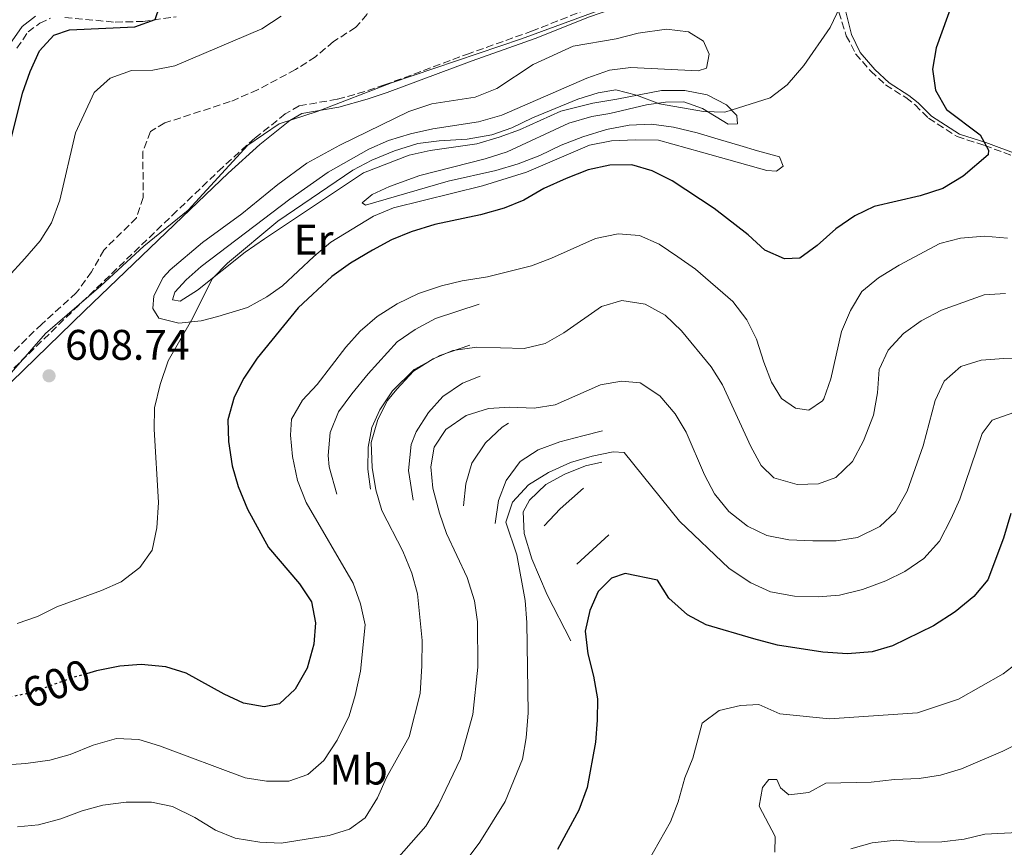
# Model space of a CAD drawing. Units: metres. Extents: x 598346 to 601808, y 4649123 to 4650515.
# Drawn here: x 600749 to 600979, y 4649478 to 4649671 of the extents above; entities that cross this region are included whole.
import ezdxf
from ezdxf.enums import TextEntityAlignment as Align

# ---------------------------------------------------------------- set-up
doc = ezdxf.new("R2010")
doc.units = ezdxf.units.M
doc.header["$MEASUREMENT"] = 0
doc.linetypes.add('DGN Style 3', pattern=[2.435890702152634, 1.739921930109024, -0.6959687720436097])
doc.linetypes.add('DGN Style 5', pattern=[1.217945351076317, 0.5219765790327072, -0.6959687720436097])
for name, color, linetype, lineweight in [('Camino', 7, 'DGN Style 3', 0), ('Cota de curva de nivel directora', 7, 'Continuous', 0), ('Cota de punto acotado terreno', 7, 'Continuous', 0), ('Curva de nivel directora', 30, 'Continuous', 30), ('Curva de nivel directora no vista', 30, 'DGN Style 5', 30), ('Curva de nivel intermedia', 30, 'Continuous', 0), ('Etiqueta de uso rústico', 92, 'Continuous', 0), ('Límite de Autonomía', 7, 'Continuous', 0), ('Línea  de bancal', 1, 'Continuous', 13), ('Línea de cambio de uso (parcela vista)', 92, 'Continuous', 0), ('Margen derecho', 7, 'Continuous', 0), ('Punto acotado terreno (símbolo)', 7, 'Continuous', 0), ('Zona arbolada', 92, 'DGN Style 3', 0)]:
    doc.layers.add(name, color=color, linetype=linetype, lineweight=lineweight)
doc.styles.add('Style-Arial', font='arial.ttf')

# ---------------------------------------------------------------- blocks, each defined once
blk = doc.blocks.new('5PATER')
at = {"layer": 'Límite de Autonomía', "linetype": 'Continuous', "lineweight": 0}
h = blk.add_hatch(color=51, dxfattribs=at)
edge = h.paths.add_edge_path()
edge.add_ellipse((0, 0), major_axis=(-0.1095731443231308, -0.1110710700762829), ratio=0.9994222409660317, start_angle=0, end_angle=360)

msp = doc.modelspace()

# ---------------------------------------------------------------- linework, layer by layer
at = {"layer": 'Camino', "color": 7, "linetype": 'DGN Style 3', "lineweight": 0}
for points in [[(600881.449999999, 4649673.890000002, 608.729999999996), (600868.7199999974, 4649668.850000003, 608.800000000003), (600853.9800000008, 4649663.600000002, 609), (600834.11, 4649656.220000001, 608.1499999999943), (600829.4400000008, 4649654.660000003, 608.1499999999943), (600822.9899999978, 4649652.86, 608.1499999999943), (600814.0799999983, 4649651.289999999, 608.1499999999943), (600810.8500000008, 4649649.420000004, 608.1499999999943), (600803.6700000013, 4649643.710000002, 608.3099999999978), (600796.1799999991, 4649636.95, 608.4600000000064), (600785.469999998, 4649626.710000001, 608.4700000000013), (600762.5199999994, 4649604.640000001, 607.8099999999977), (600742.4699999976, 4649585.260000002, 608.7700000000042)], [(600747.9699999985, 4649664.800000001, 598.4100000000036), (600750.6000000014, 4649668.609999999, 598.4100000000036), (600753.3299999983, 4649670.660000001, 598.570000000007), (600755.8699999999, 4649671.840000002, 598.7400000000052)], [(600759.199999998, 4649672.030000002, 598.7400000000052), (600771.0199999998, 4649670.899999999, 599.3899999999994), (600777.4599999995, 4649671.06, 599.5500000000029), (600785.249999999, 4649672.170000004, 600.1999999999971)], [(600940.4800000001, 4649673.27, 603.3200000000071), (600942.2100000001, 4649667.74, 602.729999999996), (600944.3899999994, 4649663.510000004, 602.3699999999953), (600947.9400000012, 4649659.440000003, 601.5399999999937), (600951.4200000013, 4649656.230000001, 601.0399999999936), (600956.1599999999, 4649653.230000001, 600.2200000000013), (600958.319999999, 4649651.550000001, 600.0599999999977), (600961.4799999996, 4649648.41, 599.729999999996), (600968.1600000005, 4649644.100000003, 599.0700000000071), (600974.5599999976, 4649642.050000001, 598.5800000000019), (600982.3799999985, 4649639.140000001, 598.4199999999984), (600992.8399999992, 4649636.289999999, 598.4199999999984), (601005.7499999995, 4649630.210000001, 598.0899999999966), (601016.7800000003, 4649627.039999999, 597.9299999999931), (601021.2399999973, 4649625.280000003, 597.7700000000042), (601028.7600000007, 4649621.649999999, 597.1199999999953), (601040.6099999995, 4649617.690000002, 596.1499999999943), (601045.7899999984, 4649615.45, 595.8300000000019), (601049.4499999996, 4649613.289999999, 595.5000000000001), (601058.8199999996, 4649609.640000001, 594.5299999999991), (601073.9600000007, 4649603.580000004, 591.7899999999937), (601073.9859535794, 4649603.571593987, 591.783695486949)]]:
    msp.add_polyline3d(points, dxfattribs=at)
at = {"layer": 'Curva de nivel directora', "color": 30, "linetype": 'Continuous', "lineweight": 30, "flags": 128}
for points, elevation in [([(600746.52, 4649642.980000001), (600749.3299999996, 4649654.300000002), (600751.0799999997, 4649659.350000001), (600753.2500000001, 4649664.17), (600756.6099999996, 4649667.86), (600760.2799999998, 4649669.080000001), (600775.6399999999, 4649669.79), (600780.3299999994, 4649671.52), (600781.4299999991, 4649674.750000002), (600783.8699999999, 4649676.430000001), (600788.9199999992, 4649678.930000001), (600793.1999999996, 4649681.510000001), (600797.9200000003, 4649685.869999999), (600800.73, 4649690.140000001), (600804.9000000008, 4649699.5), (600806.0499999997, 4649704.360000002), (600806.4000000005, 4649709.37), (600806.5500000003, 4649725.390000002), (600808.0299999999, 4649730.160000003), (600810.6099999994, 4649731.730000001)], 600.0000000000001), ([(600968.5799999986, 4649679.640000002), (600963.2499999999, 4649664.920000002), (600962.4400000008, 4649659.91), (600963.109999999, 4649654.970000001), (600965.7099999986, 4649650.439999999), (600973.5599999985, 4649644.53), (600975.5299999999, 4649640.900000002), (600975.4699999996, 4649639.840000001), (600969.5699999987, 4649634.850000001), (600964.839999999, 4649631.960000002), (600959.5100000004, 4649630.260000001), (600948.7300000001, 4649627.760000002), (600944.2300000007, 4649625.570000002), (600939.7400000002, 4649622.480000002), (600935.3599999994, 4649618.61), (600931.3699999994, 4649615.610000002)], 600.0000000000003), ([(600931.3699999994, 4649615.610000002), (600927.7199999995, 4649615.45), (600923.1599999998, 4649617.52), (600919.219999999, 4649621.100000001), (600911.2899999986, 4649627.25), (600901.4299999992, 4649633.780000002), (600896.78, 4649636.119999999), (600891.9599999988, 4649637.480000001), (600886.8499999992, 4649637.400000002), (600881.7699999987, 4649636.32), (600876.5899999996, 4649634.320000002), (600871.4199999997, 4649631.99), (600866.719999999, 4649629.220000001), (600862.0900000001, 4649627.320000002), (600856.5899999993, 4649625.800000002), (600845.8699999994, 4649623.49), (600840.3499999985, 4649621.78), (600835.7100000004, 4649619.910000003), (600831.2899999992, 4649617.550000001), (600826.1199999994, 4649614.510000002), (600821.7499999995, 4649611.359999999), (600813.8499999981, 4649604.039999999), (600804.2500000002, 4649592.220000003), (600801.1399999988, 4649587.57), (600798.8799999991, 4649583.12), (600797.3899999983, 4649577.78), (600797.5800000004, 4649572.74), (600798.4299999998, 4649567), (600799.7799999999, 4649562.190000001), (600802.0099999984, 4649556.900000002), (600806.8699999999, 4649547.920000001), (600814.199999999, 4649539.369999999), (600816.9399999994, 4649535.2), (600817.9400000008, 4649530.27), (600817.5000000005, 4649525.29), (600815.9299999991, 4649519.660000001), (600813.1599999998, 4649514.750000001), (600809.5199999987, 4649511.330000001), (600805.8799999997, 4649510.570000002), (600801.0899999997, 4649511.460000001), (600796.5399999989, 4649513.53), (600787.6299999994, 4649518.480000001), (600782.8599999995, 4649519.99), (600777.0899999985, 4649520.5), (600772.1100000006, 4649520.080000003), (600766.65, 4649519.04), (600764.2499999994, 4649518.350000001)], 600.0000000000003), ([(600980.7699999993, 4649555.84), (600978.999999999, 4649550.100000001), (600975.369999999, 4649540.300000001), (600972.0699999998, 4649536.430000001), (600967.7499999994, 4649532.800000002), (600962.6399999997, 4649529.539999999), (600953.0599999997, 4649524.910000003), (600948.2800000008, 4649523.440000001), (600942.5199999987, 4649522.990000002), (600936.7400000006, 4649523.420000001), (600926.1300000002, 4649525.050000001), (600920.5499999991, 4649526.539999999), (600909.4199999999, 4649529.800000003), (600905.01, 4649532.150000001), (600900.6299999991, 4649536.01), (600898.0199999984, 4649540.280000002), (600890.4700000001, 4649541.800000001), (600887.2299999992, 4649540.690000001), (600884.1, 4649537.570000002), (600882.1799999998, 4649533.16), (600881.0299999987, 4649528.28), (600881.659999999, 4649523.020000001), (600883.0499999993, 4649517.75), (600883.9399999989, 4649512.470000001), (600883.900000001, 4649507.470000001), (600883.4499999996, 4649502.340000001), (600881.5699999996, 4649491.690000001), (600879.5600000002, 4649486.390000001), (600874.6200000005, 4649477.210000001)], 575.0000000000002)]:
    msp.add_lwpolyline(points, dxfattribs=dict(at, elevation=elevation))
at = {"layer": 'Curva de nivel directora no vista', "color": 30, "linetype": 'DGN Style 5', "lineweight": 30, "elevation": 600.0000000000005, "flags": 128}
msp.add_lwpolyline([(600764.2499999994, 4649518.350000001), (600761.2999999991, 4649517.490000002), (600751.12, 4649513.810000002), (600745.8499999995, 4649512.800000002)], dxfattribs=at)
at = {"layer": 'Curva de nivel intermedia', "color": 30, "linetype": 'Continuous', "lineweight": 0, "flags": 128}
for points, elevation in [([(600940.7599999994, 4649674.57), (600938.4600000017, 4649669.67)], 605.0000000000001), ([(600745.8499999995, 4649611.220000002), (600749.8700000006, 4649615.56), (600753.4100000011, 4649619.730000001), (600756.1200000001, 4649623.929999998), (600758.010000001, 4649629.259999999), (600761.7300000006, 4649644.999999999), (600766.1200000005, 4649654.409999999), (600769.7999999993, 4649657.78), (600774.850000001, 4649659.55), (600779.850000001, 4649659.689999999), (600784.9500000017, 4649660.689999998), (600805.3200000009, 4649669.340000001), (600809.9000000008, 4649672.32)], 605.0000000000001), ([(600938.4600000017, 4649669.67), (600932.2900000004, 4649660.719999999), (600928.4000000012, 4649656.220000001), (600924.4100000013, 4649653.180000001), (600913.7500000017, 4649649.81), (600908.7500000016, 4649649.970000001), (600898.51, 4649651.79), (600893.0700000018, 4649653.789999999), (600888.2300000006, 4649655.070000002), (600884.1400000001, 4649654.349999999), (600879.3500000001, 4649652.890000001), (600868.7300000008, 4649648.54), (600863.9000000005, 4649646.199999999), (600859.1799999998, 4649644.539999999), (600853.4600000001, 4649643.499999999), (600846.8500000006, 4649643.130000001), (600841.8900000007, 4649642.489999999), (600836.4500000003, 4649640.769999998), (600831.1100000005, 4649638.56), (600826.6700000013, 4649636.26), (600809.1100000017, 4649624.3), (600797.2699999998, 4649614.470000001), (600793.8000000007, 4649610.859999999), (600788.8800000012, 4649601.149999999), (600783.4299999997, 4649591.59), (600781.5499999998, 4649586.070000002), (600780.2199999999, 4649580.600000001), (600780.1200000015, 4649575.599999999), (600781.1400000007, 4649558.449999998), (600780.7600000007, 4649552.519999999), (600779.6800000012, 4649547.25), (600776.8, 4649543.199999998), (600772.380000001, 4649539.880000001), (600767.8200000012, 4649537.829999999), (600757.3499999995, 4649533.980000001), (600752.820000001, 4649531.73), (600748.0800000002, 4649530.130000001)], 605.0000000000001), ([(600915.6300000015, 4649605.510000001), (600906.8700000019, 4649613.05), (600902.7999999993, 4649615.949999998), (600898.3800000005, 4649618.91), (600893.8000000005, 4649620.96), (600888.8000000004, 4649621.310000001), (600883.4600000005, 4649620.260000001), (600873.2000000011, 4649615.619999998), (600868.5300000019, 4649613.850000001), (600858.2000000008, 4649611.239999999), (600852.2599999997, 4649610.340000001), (600847.4000000004, 4649609.179999998), (600842.0000000002, 4649607.350000001), (600837.0600000005, 4649604.980000001), (600832.3600000021, 4649601.980000001), (600828.4100000004, 4649598.53), (600825.0100000006, 4649594.769999998), (600818.3299999996, 4649586.08), (600814.8899999997, 4649582.359999998), (600812.3000000013, 4649577.92), (600812.0900000012, 4649574.220000001), (600812.5100000014, 4649569.24), (600813.6900000017, 4649563.619999998), (600815.7300000001, 4649558.41), (600826.7400000007, 4649539.579999999), (600828.4700000007, 4649534.720000001), (600829.5300000003, 4649529.829999999), (600828.4500000007, 4649518.929999999), (600827.2000000011, 4649513.249999999), (600825.7599999994, 4649508.460000001), (600823.0200000014, 4649502.819999999), (600819.8699999996, 4649498.039999999), (600816.0900000001, 4649494.76), (600811.650000001, 4649493.189999998), (600806.4200000007, 4649493.15), (600801.480000001, 4649493.930000001), (600781.3600000021, 4649501.480000001), (600776.5700000019, 4649502.909999999), (600771.3000000014, 4649503.15), (600765.860000001, 4649501.59), (600760.49, 4649499.42), (600755.6700000009, 4649498.099999999), (600750.0800000007, 4649497.33), (600744.4700000003, 4649496.9)], 595.0000000000001), ([(600980.0000000002, 4649620.300000001), (600974.570000001, 4649620.779999998), (600968.9299999995, 4649620.359999998), (600964.0999999992, 4649619.069999999), (600954.5700000006, 4649614.04), (600949.7300000016, 4649611.02), (600945.8500000013, 4649607.869999998), (600943.2000000003, 4649603.369999999), (600941.0800000014, 4649598.489999999), (600938.6200000005, 4649587.430000001), (600936.9599999996, 4649582.74), (600936.6500000012, 4649582.220000001), (600933.4800000017, 4649580.080000001), (600930.3400000012, 4649580.489999999), (600927.0399999999, 4649582.820000002), (600924.74, 4649586.63), (600922.8800000002, 4649591.27), (600921.1799999992, 4649596.699999999), (600918.9599999997, 4649601.179999999), (600915.6300000015, 4649605.510000001)], 595.0000000000001), ([(600979.4999999997, 4649607.359999998), (600974.5100000007, 4649607.07), (600964.4800000014, 4649603.489999999), (600959.7500000017, 4649601), (600955.5899999999, 4649597.98), (600952.0600000005, 4649594.140000001), (600949.9100000003, 4649589.609999999), (600949.5400000014, 4649584.109999998), (600948.5500000013, 4649578.920000001), (600946.2400000001, 4649572.880000001), (600943.690000002, 4649568.06), (600939.7800000005, 4649564.31), (600935.6800000012, 4649562.779999998), (600930.680000001, 4649562.619999999), (600925.2600000007, 4649564.189999999), (600922.2800000012, 4649567.119999999), (600919.9000000008, 4649571.509999999), (600913.230000001, 4649585.960000002), (600910.5800000001, 4649590.199999999), (600903.5999999996, 4649598.640000001), (600899.7999999998, 4649602.32)], 590.0000000000001), ([(600899.7999999998, 4649602.32), (600895.0900000002, 4649604.859999999), (600889.640000001, 4649605.699999998), (600884.8600000021, 4649604.359999999), (600876.0800000001, 4649598.149999999), (600871.67, 4649595.640000001), (600866.7999999997, 4649594.490000002), (600855.6700000007, 4649594.769999998), (600850.0900000016, 4649594.010000001), (600845.4700000016, 4649592.100000001), (600840.8600000005, 4649589.210000001), (600836.9300000009, 4649585.009999999), (600834.7900000018, 4649582.289999999), (600832.530000002, 4649577.84), (600830.9200000004, 4649572.480000001), (600831.1500000006, 4649566.63), (600832.0300000013, 4649561.390000001), (600833.4200000016, 4649556.59), (600838.4000000015, 4649547.029999999), (600840.4800000003, 4649541.91), (600841.7800000012, 4649537.08), (600842.8899999998, 4649526.09), (600842.8499999996, 4649520.210000001), (600842.4200000004, 4649513.689999999), (600839.8800000013, 4649503.529999998), (600834.5700000006, 4649494.06), (600832.4000000001, 4649489.279999998), (600829.5500000003, 4649484.58), (600825.9100000014, 4649481.939999999), (600821.1200000015, 4649480.470000001), (600809.8400000005, 4649478.689999999), (600804.8400000003, 4649478.890000001), (600799.1299999994, 4649479.810000001), (600794.5100000015, 4649481.730000001), (600789.6900000003, 4649484.71), (600784.4300000009, 4649487.229999999), (600779.5400000003, 4649488.25), (600773.55, 4649488.230000001), (600768.1000000007, 4649487.600000001), (600763.2800000017, 4649486.239999998), (600758.2900000005, 4649484.33), (600753.0800000003, 4649482.929999999), (600748.1000000003, 4649482.509999998)], 590.0000000000001), ([(600984.2600000006, 4649591.970000001), (600979.1100000007, 4649592.189999999), (600973.8300000012, 4649591.730000001), (600969.0600000013, 4649590.289999999), (600965.150000002, 4649586.84), (600962.9900000006, 4649582.32), (600960.2000000011, 4649571.699999998), (600956.4800000017, 4649561.100000001), (600953.7100000001, 4649556.229999999), (600950.0700000012, 4649552.82), (600944.8400000009, 4649550.259999999)], 585), ([(600944.8400000009, 4649550.259999999), (600939.8200000006, 4649549.439999999), (600934.4100000015, 4649549.480000001), (600928.7600000009, 4649549.710000001), (600923.5799999998, 4649550.739999999), (600919.0700000015, 4649552.890000001), (600914.7000000017, 4649556.359999998), (600911.3300000011, 4649560.469999999), (600908.9999999999, 4649564.890000001), (600904.7100000004, 4649574.910000001), (600902.110000001, 4649579.189999999), (600898.5800000017, 4649583.440000001), (600893.9300000002, 4649586.46), (600889.5500000014, 4649586.88), (600884.640000001, 4649585.949999998), (600874.0500000005, 4649581.289999997), (600869.1100000007, 4649580.539999999), (600863.410000001, 4649580.749999999), (600858.430000001, 4649580.439999999), (600853.2300000021, 4649578.789999999), (600848.470000001, 4649575.539999999), (600845.6900000006, 4649571.390000001), (600844.9000000015, 4649566.810000001), (600845.390000001, 4649561.83), (600846.9199999998, 4649555.9), (600848.6299999999, 4649551.2), (600853.4199999998, 4649540.86), (600855.150000002, 4649535.439999999), (600855.8800000007, 4649530.490000002), (600855.920000001, 4649519.880000001), (600854.7600000009, 4649508.81), (600851.8600000018, 4649498.38), (600846.7300000021, 4649487.619999998), (600843.7500000005, 4649482.67), (600836.8700000005, 4649474.819999999)], 585), ([(600981.4300000009, 4649579.529999998), (600976.3600000015, 4649577.749999999), (600974.01, 4649574.59), (600968.8400000001, 4649559.24), (600966.7900000004, 4649554.67), (600964.020000001, 4649549.409999999), (600960.3700000009, 4649545.359999999), (600955.9600000009, 4649542.3), (600951.4700000006, 4649540.09), (600946.0500000002, 4649538.100000001), (600940.5899999996, 4649536.749999999), (600935.6000000007, 4649536.340000001), (600930.1, 4649536.510000001), (600924.4300000014, 4649537.539999999), (600919.8800000006, 4649539.600000001), (600914.8200000002, 4649542.99), (600903.1900000006, 4649554.079999999), (600890.1600000017, 4649570.159999998), (600887.6000000001, 4649570.269999999), (600882.7000000007, 4649569.279999998), (600877.6400000001, 4649567.82), (600872.5000000015, 4649565.480000001), (600867.7899999998, 4649562.55), (600864.01, 4649558.5), (600862.5199999993, 4649553.830000001), (600865.0300000015, 4649546.180000001), (600866.9800000006, 4649535.449999998), (600867.4400000012, 4649530.300000001), (600867.7400000006, 4649509.179999999), (600867.26, 4649503.329999999), (600866.3600000015, 4649498.32), (600862.3700000016, 4649488.409999999), (600856.3900000004, 4649478.890000001), (600850.1400000007, 4649470.53)], 580.0000000000001), ([(600983.02, 4649521.439999999), (600978.9400000009, 4649518.3), (600968.5300000015, 4649512.380000002), (600958.86, 4649509.17), (600938.2699999994, 4649507.789999999), (600926.6399999998, 4649508.959999999), (600921.7200000002, 4649511.17), (600917.4700000011, 4649510.910000001), (600912.4400000019, 4649509.769999999), (600908.4299999998, 4649506.769999999), (600906.2400000015, 4649498.600000001), (600904.3799999997, 4649493.960000001), (600902.8300000007, 4649488.38), (600901.0600000004, 4649483.699999999), (600895.7600000009, 4649474.279999998)], 570.0000000000001), ([(600925.4700000008, 4649476.55), (600925.5900000016, 4649480.249999999), (600921.8299999997, 4649487.350000001), (600922.6000000008, 4649491.679999999), (600924.0600000004, 4649493.539999999), (600925.9300000012, 4649493.600000001), (600926.8099999997, 4649491.640000002), (600928.79, 4649490.000000001), (600933.4300000003, 4649490.550000001), (600937.4100000013, 4649492.689999999), (600948.0500000007, 4649492.970000002), (600953.5400000003, 4649493.59), (600959.2500000012, 4649493.789999999), (600964.3099999994, 4649494.58), (600969.1799999998, 4649496.069999999), (600978.9100000019, 4649500.189999999), (600983.3700000009, 4649502.449999998)], 565.0000000000001), ([(600943.3000000009, 4649477.31), (600948.300000001, 4649478.76), (600953.9200000003, 4649479.34), (600959.1500000005, 4649478.909999999), (600964.5700000009, 4649478.960000001), (600969.79, 4649479.619999998), (600974.6500000015, 4649480.800000001), (600985.4299999997, 4649481.33)], 560)]:
    msp.add_lwpolyline(points, dxfattribs=dict(at, elevation=elevation))
at = {"layer": 'Límite de Autonomía', "color": 7, "linetype": 'Continuous', "lineweight": 0}
msp.add_polyline3d([(600891.2899999992, 4649676.289999999, 608.6800000000002), (600866.1799999997, 4649666.969999999, 608.83), (600835.75, 4649656.670000002, 608.22), (600818.3399999999, 4649650.02, 608.12), (600809.379999999, 4649647.07, 608.1900000000002), (600802.0899999999, 4649642.120000001, 608.34), (600788.129999999, 4649626.899999999, 608.47), (600777.7399999984, 4649618.469999999, 608.24), (600767.6099999994, 4649609.149999999, 607.95), (600754.7199999989, 4649598.010000002, 608.0400000000001), (600739.6499999985, 4649580.870000001, 608.77)], dxfattribs=at)
at = {"layer": 'Línea  de bancal', "color": 1, "linetype": 'Continuous', "lineweight": 13, "extrusion": (-0.3510936981763632, 0.3650576521469985, 0.8622448177343636), "elevation": 1486891.354282031, "flags": 128}
msp.add_lwpolyline([(-3656094.20660428, -2530122.33869663), (-3656099.618428772, -2530122.674338832), (-3656106.901583603, -2530122.33869663)], dxfattribs=at)
at = {"layer": 'Línea  de bancal', "color": 1, "linetype": 'Continuous', "lineweight": 13, "extrusion": (-0.03530757206212189, -0.03266068581991659, 0.9988426577578927), "elevation": -172497.6634241811, "flags": 128}
msp.add_lwpolyline([(-3005140.589582589, 3594257.88534634), (-3005140.589582589, 3594268.073039896)], dxfattribs=at)
at = {"layer": 'Línea  de bancal', "color": 1, "linetype": 'Continuous', "lineweight": 13}
for points in [[(600822.8899999999, 4649560.420000002, 593.4100000000036), (600821.1299999986, 4649566.820000002, 593.4100000000036), (600820.8500000014, 4649569.420000004, 593.4100000000036), (600821.37, 4649574.859999998, 593.570000000007), (600823.329999998, 4649579.649999999, 593.570000000007), (600826.4400000017, 4649583.870000001, 593.570000000007), (600830.2700000005, 4649588.600000001, 593.570000000007), (600837.0199999985, 4649596.019999999, 593.570000000007), (600841.2600000009, 4649598.909999999, 593.4100000000036), (600846.0500000009, 4649601.510000001, 593.4100000000036), (600856.25, 4649604.850000002, 593.570000000007)], [(600830.8200000003, 4649561.580000003, 590.8099999999977), (600830.140000001, 4649566.220000001, 590.6499999999943), (600830.2700000005, 4649571.41, 590.4900000000052), (600831.1299999988, 4649576.000000001, 590.4900000000052), (600832.9499999982, 4649580.109999999, 590.6499999999943), (600835.9299999999, 4649584.590000001, 590.6499999999943), (600841.0399999997, 4649589.56, 590.6499999999943), (600847.0700000002, 4649592.82, 590.4900000000052), (600854.0700000006, 4649595.300000002, 590.4900000000052)], [(600840.7899999992, 4649559.020000001, 588.0500000000029), (600839.7100000018, 4649565.96, 587.8899999999994), (600840.3199999998, 4649572.04, 587.8899999999994), (600841.4499999987, 4649574.999999999, 587.8899999999994), (600844.3900000001, 4649579.53, 587.8899999999994), (600847.6999999982, 4649583.280000002, 587.8899999999994), (600852.370000002, 4649586.390000001, 587.7299999999959), (600856.5100000015, 4649588.050000001, 587.7299999999959)], [(600852.5599999997, 4649557.670000004, 584.1600000000036), (600853.1200000007, 4649562.809999999, 584.1600000000036), (600854.5300000011, 4649567.649999998, 583.9900000000052), (600857.7199999986, 4649572.420000002, 583.9900000000052), (600861.6300000001, 4649576.09, 583.9900000000052), (600863.1299999999, 4649577.010000001, 583.9900000000052)], [(600860.0100000018, 4649553.510000003, 581.5599999999977), (600860.7399999984, 4649558.91, 581.5599999999977), (600862.5700000012, 4649563.609999999, 581.3999999999943), (600865.8500000023, 4649568.010000003, 581.3999999999943), (600870.0399999989, 4649570.730000001, 581.7200000000012), (600875.1700000007, 4649572.640000002, 582.0500000000029), (600880.4999999994, 4649574.030000002, 582.3699999999953), (600885.1499999987, 4649575.180000001, 582.0500000000029)], [(600877.6999999988, 4649526.030000002, 577.0200000000041), (600872.1399999999, 4649536.850000001, 578.8000000000029), (600868.5599999991, 4649545.260000003, 579.779999999999), (600866.7899999989, 4649551.190000001, 579.6100000000006), (600866.5399999986, 4649556.220000001, 579.6100000000006), (600868.0200000005, 4649559.010000001, 579.6100000000006), (600871.8799999984, 4649562.670000004, 579.6100000000006), (600876.3299999987, 4649565.100000002, 579.6100000000006), (600881.1600000011, 4649567.010000001, 579.6100000000006), (600884.9499999997, 4649567.909999999, 579.6100000000006)]]:
    msp.add_polyline3d(points, dxfattribs=at)
at = {"layer": 'Línea de cambio de uso (parcela vista)', "color": 92, "linetype": 'Continuous', "lineweight": 0}
for points in [[(600779.8499999996, 4649603.83, 606.4600000000064), (600780.0499999998, 4649606.810000001, 606.4600000000064), (600782.2599999999, 4649611.08, 606.4600000000064), (600783.8499999996, 4649612.939999999, 606.4600000000064), (600791.4400000004, 4649619.289999999, 606.9499999999971), (600800.6900000004, 4649626.01, 606.9499999999971), (600809.0999999996, 4649632.859999999, 606.4600000000064), (600815.8700000001, 4649637.9, 606.3000000000029), (600823.6100000005, 4649642.08, 605.9700000000012), (600839.7699999996, 4649650.01, 606.3000000000029), (600845.1500000004, 4649651.75, 606.4600000000064), (600855.3300000001, 4649653.350000001, 606.779999999999), (600860.3700000001, 4649655.34, 607.2700000000041), (600868.8899999997, 4649661, 607.2700000000041), (600878.29, 4649665.25, 607.2700000000041), (600888.2999999998, 4649667.029999999, 607.1100000000006), (600893.5099999999, 4649668.300000001, 607.1100000000006), (600900.1100000005, 4649669.25, 607.1100000000006), (600905.29, 4649668.65, 607.1100000000006), (600908.7599999999, 4649666.449999999, 606.9499999999971), (600910.0899999999, 4649663.42, 606.779999999999), (600909.5099999999, 4649660.100000001, 606.4600000000064), (600907.5, 4649659.480000001, 606.4600000000064), (600891.7300000006, 4649660.27, 606.6199999999953), (600886.7400000002, 4649659.680000001, 606.6199999999953), (600881.4900000002, 4649657.779999999, 606.6199999999953), (600861.54, 4649649.119999999, 606.9499999999971), (600856.1200000001, 4649647.560000001, 606.9499999999971), (600845.3899999997, 4649645.960000001, 606.779999999999), (600840.1900000004, 4649644.77, 606.779999999999), (600834.9800000006, 4649643.16, 606.4600000000064), (600830.3700000001, 4649641.17, 606.3000000000029), (600820.8700000001, 4649635.810000001, 606.1300000000047), (600811.9199999999, 4649629.480000001, 606.6199999999953), (600791.1699999999, 4649613.680000001, 606.779999999999), (600787.6600000003, 4649610.560000001, 606.4600000000064), (600784.9500000002, 4649607.65, 606.3000000000029), (600784.4600000001, 4649605.92, 605.8099999999977), (600786.2000000002, 4649605.560000001, 605.4900000000052), (600790.3099999996, 4649608.16, 605.320000000007), (600801.4600000001, 4649617.029999999, 604.5099999999948), (600805.9600000001, 4649620.17, 604.3500000000058), (600829.1600000003, 4649635.65, 604.3500000000058), (600839.8399999999, 4649639.800000001, 604.1900000000023), (600844.7400000002, 4649640.82, 604.1900000000023), (600855.7300000006, 4649642.41, 604.1900000000023), (600860.9000000004, 4649643.939999999, 604.1900000000023), (600865.6799999997, 4649645.720000001, 604.1900000000023), (600875.3799999999, 4649650.050000001, 604.029999999999), (600882.8799999999, 4649651.939999999, 604.029999999999), (600888.5099999999, 4649652.9, 604.029999999999), (600898.9100000003, 4649654.890000001, 604.8399999999965), (600904.4000000004, 4649654.880000001, 604.8399999999965), (600909.6600000003, 4649653.850000001, 604.8399999999965), (600914.1900000004, 4649651.550000001, 605), (600916.5499999998, 4649649.060000001, 605), (600916.7000000002, 4649647.060000001, 605), (600914.5300000003, 4649647.039999999, 605), (600908.5199999996, 4649650.67, 605), (600904.1600000003, 4649652.24, 605), (600899.9000000004, 4649652.16, 604.8399999999965), (600895.3899999997, 4649651.560000001, 604.679999999993), (600886.8600000005, 4649649.52, 604.029999999999), (600882.6399999997, 4649648.789999999, 603.8600000000006), (600877.2199999997, 4649647.27, 604.029999999999), (600862.7800000003, 4649640.52, 604.3500000000058), (600857.6100000005, 4649638.91, 604.3500000000058), (600842.3499999996, 4649634.970000001, 603.6999999999971), (600835.2199999997, 4649632.439999999, 603.0500000000029), (600831.2000000002, 4649630.52, 602.8899999999994), (600828.8399999999, 4649628.59, 602.7299999999959), (600829.6399999997, 4649628.07, 602.3999999999943), (600849.0099999999, 4649633.710000001, 602.2400000000052), (600860.1399999997, 4649636.199999999, 602.3999999999943), (600865.3499999996, 4649637.77, 602.3999999999943), (600870.4299999997, 4649639.720000001, 602.3999999999943), (600875.4699999997, 4649642.140000001, 602.2400000000052), (600880.5499999998, 4649644.050000001, 601.9199999999983), (600886.0999999996, 4649645.74, 601.75), (600891.3399999999, 4649646.75, 601.75), (600896.6200000001, 4649647.039999999, 601.75), (600901.7599999999, 4649646.350000001, 601.75), (600907.3200000003, 4649644.980000001, 601.9199999999983), (600912.2400000002, 4649643.529999999, 602.570000000007), (600917.25, 4649642.039999999, 602.7299999999959), (600921.4000000004, 4649640.800000001, 604.029999999999), (600926.54, 4649639.390000001, 604.3500000000058), (600927.4500000002, 4649637.220000001, 604.679999999993), (600925.9100000003, 4649636.039999999, 604.679999999993), (600923.6100000005, 4649636.15, 604.5099999999948), (600908.3399999999, 4649640.460000001, 602.8899999999994), (600898.2000000002, 4649643.24, 602.570000000007), (600892.8799999999, 4649643.380000001, 602.3999999999943), (600887.2199999997, 4649643.130000001, 602.3999999999943), (600882.1100000005, 4649642.119999999, 602.3999999999943), (600867.3300000001, 4649635.789999999, 602.3999999999943), (600857.04, 4649632.619999999, 602.3999999999943), (600836.1500000004, 4649627.460000001, 602.2400000000052), (600831.4900000002, 4649625.5, 602.2400000000052), (600821.4800000006, 4649619.390000001, 602.3999999999943), (600817.4900000002, 4649616.02, 602.7299999999959)], [(600817.4900000002, 4649616.02, 602.7299999999959), (600810.1900000004, 4649609.16, 602.7299999999959), (600806.5499999998, 4649606.600000001, 603.0500000000029), (600802.0199999996, 4649604.130000001, 603.2100000000064), (600795.0599999996, 4649601.980000001, 603.5399999999936), (600791.1399999997, 4649600.960000001, 604.3500000000058), (600785.9400000004, 4649600.460000001, 605.4900000000052), (600781.2300000006, 4649601.560000001, 605.9700000000012), (600779.8499999996, 4649603.83, 606.4600000000064)]]:
    msp.add_polyline3d(points, dxfattribs=at)
at = {"layer": 'Margen derecho', "color": 7, "linetype": 'Continuous', "lineweight": 0}
for points in [[(600940.6000000008, 4649710.000000001, 607.5), (600937.9200000007, 4649707.120000003, 607.5), (600931.6299999988, 4649702.120000001, 607.6600000000036), (600917.1299999993, 4649688.940000003, 608.1499999999943), (600907.69, 4649680.99, 608.6300000000048), (600903.3599999984, 4649678.480000001, 608.7799999999991), (600886.8200000002, 4649673.790000001, 608.6300000000048), (600882.1000000016, 4649672.140000001, 608.729999999996), (600869.37, 4649667.100000003, 608.800000000003), (600854.6200000001, 4649661.850000002, 609), (600834.7299999992, 4649654.460000001, 608.1499999999943), (600829.9899999984, 4649652.870000003, 608.1499999999943), (600823.4100000003, 4649651.039999999, 608.1499999999943), (600814.730000001, 4649649.510000002, 608.1499999999943), (600811.9100000003, 4649647.880000001, 608.1499999999943), (600804.8700000016, 4649642.29, 608.3099999999978), (600797.4599999997, 4649635.580000003, 608.4600000000064), (600786.7600000022, 4649625.360000002, 608.4700000000013), (600763.8099999991, 4649603.290000001, 607.8099999999977), (600743.7600000018, 4649583.910000003, 608.7700000000042)], [(600943.4499999986, 4649704.370000003, 606.3300000000019), (600941.8700000005, 4649686.700000001, 606.9700000000012), (600941.6700000014, 4649680.350000003, 606.529999999999), (600942.1299999974, 4649673.29, 605.8399999999966), (600943.4599999995, 4649667.980000001, 605.4499999999971), (600945.449999999, 4649663.84, 605.1600000000036), (600948.8799999978, 4649659.840000001, 604.3699999999955), (600952.2300000006, 4649656.690000001, 603.8899999999994), (600956.8700000006, 4649653.730000002, 603.0899999999964), (600959.0199999987, 4649652.050000002, 602.929999999993), (600962.1799999992, 4649648.920000002, 602.6100000000006), (600968.6900000003, 4649644.680000001, 601.9700000000014), (600974.9299999987, 4649642.699999999, 601.4900000000052), (600982.6299999988, 4649639.840000001, 601.3300000000019), (600993.1299999976, 4649636.970000001, 601.3300000000019), (601006.0599999981, 4649630.88, 601), (601017.0799999975, 4649627.710000004, 600.8399999999966), (601021.6900000009, 4649625.899999999, 600.6699999999983), (601029.2500000002, 4649622.239999998, 600.0200000000041), (601041.0599999988, 4649618.309999999, 599.050000000003), (601046.3000000003, 4649616.030000002, 598.7200000000013), (601049.9999999994, 4649613.860000002, 598.3999999999943), (601059.4499999998, 4649610.180000001, 597.4199999999984), (601073.9859535794, 4649604.352308996, 594.78660618578)], [(600746.3500000001, 4649665.730000001, 598.4100000000036), (600749.239999998, 4649669.920000002, 598.4100000000036), (600752.3699999994, 4649672.270000001, 598.570000000007)]]:
    msp.add_polyline3d(points, dxfattribs=at)
at = {"layer": 'Zona arbolada', "color": 92, "linetype": 'DGN Style 3', "lineweight": 0}
for points in [[(600862.1500000004, 4649675.960000001, 609.0800000000017), (600839.5199999996, 4649683.119999999, 609.0800000000017), (600834.1500000004, 4649683.970000001, 609.0800000000017), (600831.3600000005, 4649680.77, 609.0800000000017), (600831.2400000002, 4649677.66, 609.0800000000017), (600829.9600000001, 4649672.66, 609.0800000000017), (600827.3300000001, 4649669.699999999, 609.0800000000017), (600822.1600000003, 4649666.350000001, 609.0800000000017), (600817.9100000003, 4649662.82, 608.9199999999983), (600813.2400000002, 4649659.800000001, 608.9199999999983), (600804.3600000005, 4649655.050000001, 608.9199999999983), (600797.9400000004, 4649652.289999999, 608.9199999999983), (600782.5999999996, 4649647.300000001, 608.9199999999983), (600779.2800000003, 4649645.32, 608.9199999999983), (600777.4900000002, 4649640.65, 609.0800000000017), (600777.5599999996, 4649629.850000001, 609.4100000000036), (600775.9900000002, 4649625.09, 609.4100000000036), (600768.3499999996, 4649617.550000001, 609.25), (600765.4800000006, 4649612.439999999, 609.25), (600761.9000000004, 4649607.5, 609.25), (600753.79, 4649600.220000001, 609.25), (600745.6699999999, 4649592.300000001, 609.25)], [(600829.9600000001, 4649672.66, 609.0800000000017), (600827.3300000001, 4649669.699999999, 609.0800000000017), (600822.1600000003, 4649666.350000001, 609.0800000000017), (600817.9100000003, 4649662.82, 608.9199999999983), (600813.2400000002, 4649659.800000001, 608.9199999999983), (600804.3600000005, 4649655.050000001, 608.9199999999983), (600797.9400000004, 4649652.289999999, 608.9199999999983), (600782.5999999996, 4649647.300000001, 608.9199999999983), (600779.2800000003, 4649645.32, 608.9199999999983), (600777.4900000002, 4649640.65, 609.0800000000017), (600777.5599999996, 4649629.850000001, 609.4100000000036), (600775.9900000002, 4649625.09, 609.4100000000036), (600768.3499999996, 4649617.550000001, 609.25), (600765.4800000006, 4649612.439999999, 609.25), (600761.9000000004, 4649607.5, 609.25), (600753.79, 4649600.220000001, 609.25), (600745.6699999999, 4649592.300000001, 609.25)]]:
    msp.add_polyline3d(points, dxfattribs=at)

# ---------------------------------------------------------------- block references
at = {"layer": 'Punto acotado terreno (símbolo)', "color": 7, "linetype": 'Continuous', "lineweight": 0, "xscale": 10, "yscale": 10, "zscale": 10}
msp.add_blockref('5PATER', (600755.5199999989, 4649588.100000002, 608.7400000000052), dxfattribs=at)

# ---------------------------------------------------------------- texts
at = {"layer": 'Cota de curva de nivel directora', "color": 7, "linetype": 'Continuous', "lineweight": 0, "style": 'Style-Arial'}
msp.add_text('600', height=7.000000000000002, rotation=19.85922, dxfattribs=at).set_placement((600757.2647334897, 4649516.033411819, 600), align=Align.MIDDLE_CENTER)
at = {"layer": 'Cota de punto acotado terreno', "color": 7, "linetype": 'Continuous', "lineweight": 0, "style": 'Style-Arial'}
msp.add_text('608.74', height=7.000000000000002, dxfattribs=at).set_placement((600759.2699999996, 4649591.850000001, 608.7400000000052))
at = {"layer": 'Etiqueta de uso rústico', "color": 92, "linetype": 'Continuous', "lineweight": 0, "style": 'Style-Arial'}
for s, p in [('Er', (600817.4754566095, 4649619.960009999, 603.2200000000012)), ('Mb', (600828.000246243, 4649495.900009998, 592.529999999999))]:
    msp.add_text(s, height=7.000000000000002, dxfattribs=at).set_placement(p, align=Align.MIDDLE_CENTER)

doc.saveas('drawing.dxf')
